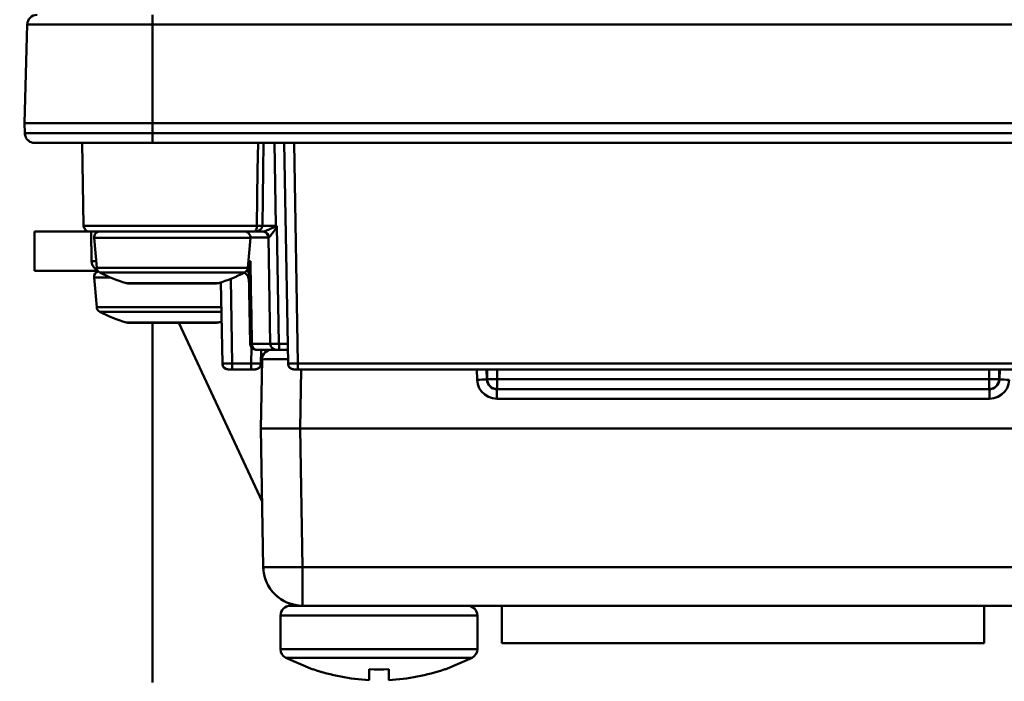
# Model space of a CAD drawing. Units: millimetres. Extents: x -2422 to 476, y -9 to 1613.
# Drawn here: x -1883 to -1833, y 341 to 375 of the extents above; entities that cross this region are included whole.
import ezdxf

# ---------------------------------------------------------------- set-up
doc = ezdxf.new("R2010")
doc.units = ezdxf.units.MM
doc.header["$LTSCALE"] = 5
doc.header["$PDMODE"] = 3
doc.header["$PDSIZE"] = 0.3125
doc.layers.get('Defpoints').update_dxf_attribs({"linetype": 'CONTINUOUS'})
doc.layers.add('AM_0 ( Kontur 0.5 )', color=7, linetype='CONTINUOUS', lineweight=50)
doc.layers.add('AM_5 ( Bemassung)', color=3, linetype='CONTINUOUS', lineweight=25)
doc.styles.get("Standard").update_dxf_attribs({"font": 'times.ttf'})
doc.dimstyles.new('BENUTZERDEFINIERTE NORM$0', dxfattribs={"dimtxt": 3.5, "dimasz": 2.5, "dimexe": 1, "dimexo": 0, "dimgap": 1.5, "dimtad": 1, "dimdsep": 46, "dimtxsty": 'Standard', "dimcen": 0, "dimclrd": 256, "dimclre": 256, "dimclrt": 6, "dimadec": 0, "dimazin": 2, "dimtp": 0.1, "dimtm": 0.1, "dimtfac": 0.71, "dimtmove": 0, "dimatfit": 3, "dimfxl": 1, "dimlwd": -1, "dimlwe": -1, "dimarcsym": 0})

# ---------------------------------------------------------------- blocks, each defined once
blk = doc.blocks.new('*D21')
at = {"layer": 'AM_5 ( Bemassung)', "transparency": 16777216}
for p, q in [((-1920.385, 350.878), (-1920.385, -8.517)), ((-651.385, 350.878), (-651.385, -8.517)), ((-676.385, 1.483), (-1895.385, 1.483))]:
    blk.add_line(p, q, dxfattribs=at)
for points in [[(-1895.385, 5.65), (-1895.385, -2.684), (-1920.385, 1.483)], [(-676.385, 5.65), (-676.385, -2.684), (-651.385, 1.483)]]:
    blk.add_solid(points, dxfattribs=at)
at = {"layer": 'Defpoints', "color": 0, "transparency": 16777216}
for p in [(-1920.385, 350.878), (-651.385, 350.878), (-1920.385, 1.483)]:
    blk.add_point(p, dxfattribs=at)
at = {"layer": 'AM_5 ( Bemassung)', "color": 6, "transparency": 16777216, "insert": (-1259.368, 34.336), "char_height": 35, "attachment_point": 5}
blk.add_mtext('1269', dxfattribs=at)
blk = doc.blocks.new('*D24')
at = {"layer": 'AM_5 ( Bemassung)', "transparency": 16777216}
for p, q in [((-2005.885, 295.878), (-2005.885, 545.296)), ((-565.885, 295.878), (-565.885, 545.296)), ((-1980.885, 535.296), (-590.885, 535.296))]:
    blk.add_line(p, q, dxfattribs=at)
for points in [[(-1980.885, 539.463), (-1980.885, 531.129), (-2005.885, 535.296)], [(-590.885, 539.463), (-590.885, 531.129), (-565.885, 535.296)]]:
    blk.add_solid(points, dxfattribs=at)
at = {"layer": 'Defpoints', "color": 0, "transparency": 16777216}
for p in [(-565.885, 535.296), (-2005.885, 295.878), (-565.885, 295.878)]:
    blk.add_point(p, dxfattribs=at)
at = {"layer": 'AM_5 ( Bemassung)', "color": 6, "transparency": 16777216, "insert": (-1285.885, 568.099), "char_height": 35, "attachment_point": 5}
blk.add_mtext('1440', dxfattribs=at)

msp = doc.modelspace()

# ---------------------------------------------------------------- linework, layer by layer
at = {"layer": 'AM_0 ( Kontur 0.5 )'}
for p, q in [((-1882.75352, 374.29097), (-1882.88479, 369.27788)), ((-1876.38479, 374.29097), (-1876.38479, 369.27788)), ((-1876.38479, 374.29097), (-1816.38479, 374.29097)), ((-1882.88479, 369.27788), (-1882.87136, 368.76479)), ((-1816.38479, 369.27788), (-1876.38479, 369.27788)), ((-1876.38479, 369.27788), (-1876.38479, 368.76479)), ((-1816.38479, 368.76479), (-1876.38479, 368.76479)), ((-1881.63734, 368.27788), (-1882.37153, 368.27788)), ((-1881.36258, 368.27788), (-1881.63734, 368.27788)), ((-1881.36293, 368.27788), (-1881.63734, 368.27788)), ((-1876.38479, 368.27788), (-1881.36293, 368.27788)), ((-1879.96334, 368.27788), (-1879.88994, 364.07265)), ((-1816.38479, 368.27788), (-1876.38479, 368.27788)), ((-1816.38479, 368.27788), (-1876.38479, 368.27788)), ((-1870.12457, 364.07265), (-1870.19797, 368.27788)), ((-1869.69804, 368.27788), (-1869.50246, 357.07265)), ((-1869.19812, 368.27788), (-1869.00253, 357.07265)), ((-1882.38479, 361.77788), (-1882.38479, 363.77788)), ((-1882.38479, 361.77788), (-1882.38479, 363.77788)), ((-1882.38479, 363.77788), (-1879.58998, 363.77788)), ((-1879.53691, 363.77788), (-1879.58998, 363.77788)), ((-1879.0574, 363.77788), (-1879.53691, 363.77788)), ((-1879.48064, 362.26916), (-1879.50699, 363.77841)), ((-1879.0574, 363.77788), (-1879.07993, 363.77788)), ((-1878.98683, 363.77788), (-1879.0574, 363.77788)), ((-1878.98683, 363.77788), (-1879.0574, 363.77788)), ((-1878.90969, 363.77788), (-1878.98683, 363.77788)), ((-1877.92634, 363.77788), (-1878.90969, 363.77788)), ((-1877.89532, 363.77788), (-1877.92634, 363.77788)), ((-1877.89532, 363.77788), (-1877.90124, 363.77788)), ((-1877.48057, 363.77788), (-1877.89532, 363.77788)), ((-1876.21217, 363.77788), (-1877.48057, 363.77788)), ((-1875.38479, 363.77788), (-1876.21217, 363.77788)), ((-1873.28902, 363.77788), (-1875.38479, 363.77788)), ((-1872.8742, 363.77788), (-1873.28902, 363.77788)), ((-1872.82861, 363.77788), (-1872.8742, 363.77788)), ((-1872.84325, 363.77788), (-1872.8742, 363.77788)), ((-1871.78275, 363.77788), (-1872.84325, 363.77788)), ((-1871.71219, 363.77788), (-1871.78275, 363.77788)), ((-1871.71219, 363.77788), (-1871.78275, 363.77788)), ((-1871.6473, 363.77788), (-1871.71219, 363.77788)), ((-1871.2618, 363.77788), (-1871.6473, 363.77788)), ((-1870.80179, 363.77788), (-1871.2618, 363.77788)), ((-1870.77536, 363.77788), (-1871.2618, 363.77788)), ((-1870.77536, 363.77788), (-1870.80179, 363.77788)), ((-1870.12457, 364.07265), (-1870.79657, 364.07265)), ((-1870.7373, 363.78309), (-1870.77536, 363.77788)), ((-1870.06837, 364.07209), (-1869.96364, 358.07209)), ((-1879.22402, 361.94024), (-1879.35626, 363.45173)), ((-1871.54557, 361.94024), (-1871.41333, 363.45173)), ((-1871.41333, 363.48312), (-1871.4158, 363.48312)), ((-1870.40739, 358.07265), (-1870.50183, 363.48312)), ((-1870.40739, 358.07265), (-1870.50183, 363.48312)), ((-1871.52595, 362.16451), (-1871.41082, 362.26916)), ((-1871.51679, 362.26916), (-1871.41082, 362.26916)), ((-1879.15492, 361.77788), (-1882.38479, 361.77788)), ((-1871.49466, 361.63967), (-1871.43239, 358.07265)), ((-1879.22402, 359.94024), (-1879.35626, 361.45173)), ((-1877.64388, 361.14305), (-1877.7319, 361.15626)), ((-1877.64388, 361.14305), (-1877.7319, 361.15626)), ((-1877.7319, 361.15626), (-1877.67317, 361.15626)), ((-1877.67317, 361.15626), (-1877.64388, 361.15626)), ((-1873.1257, 361.14305), (-1873.03769, 361.15626)), ((-1872.912, 361.20111), (-1872.83994, 357.07265)), ((-1872.912, 361.20111), (-1872.83994, 357.07265)), ((-1872.41517, 361.3784), (-1872.34002, 357.07265)), ((-1877.64388, 359.14305), (-1877.7319, 359.15626)), ((-1877.64388, 359.14305), (-1877.7319, 359.15626)), ((-1877.7319, 359.15626), (-1877.67317, 359.15626)), ((-1877.67317, 359.15626), (-1877.64388, 359.15626)), ((-1876.38479, 359.14305), (-1876.38479, 340.87788)), ((-1870.8202, 350.07754), (-1875.04752, 359.14305)), ((-1873.1257, 359.14305), (-1873.03769, 359.15626)), ((-1871.37957, 357.07265), (-1871.36533, 357.88877)), ((-1871.13244, 357.77788), (-1871.09502, 357.77788)), ((-1871.09502, 357.77788), (-1870.32362, 357.77788)), ((-1870.86734, 357.77788), (-1870.87965, 357.07265)), ((-1870.32362, 357.77788), (-1870.24689, 357.77788)), ((-1870.24689, 357.77788), (-1870.10744, 357.77788)), ((-1870.10744, 357.77788), (-1869.92994, 357.77788)), ((-1869.92994, 357.77788), (-1869.57365, 357.77788)), ((-1869.92994, 357.77788), (-1869.51477, 357.77788)), ((-1869.57365, 357.77788), (-1869.51477, 357.77788)), ((-1870.88479, 353.77788), (-1870.82355, 357.28661)), ((-1872.34002, 356.77788), (-1872.53998, 356.77788)), ((-1871.37957, 357.07265), (-1872.34002, 357.07265)), ((-1871.37957, 356.77788), (-1872.34002, 356.77788)), ((-1871.37957, 356.77788), (-1872.34002, 356.77788)), ((-1871.1796, 356.77788), (-1871.37957, 356.77788)), ((-1869.00253, 356.77788), (-1869.2025, 356.77788)), ((-1823.76705, 357.07265), (-1869.00253, 357.07265)), ((-1823.76705, 356.77788), (-1869.00253, 356.77788)), ((-1823.76705, 356.77788), (-1869.00253, 356.77788)), ((-1868.8851, 353.77788), (-1868.83273, 356.77788)), ((-1859.90134, 356.25171), (-1859.91971, 356.77788)), ((-1859.40164, 356.26043), (-1859.41971, 356.77788)), ((-1859.38479, 356.77788), (-1859.38479, 356.27788)), ((-1858.88479, 356.77788), (-1858.88479, 356.27788)), ((-1833.88479, 356.27788), (-1833.88479, 356.77788)), ((-1833.38479, 356.27788), (-1833.38479, 356.77788)), ((-1833.34987, 356.77788), (-1833.36794, 356.26043)), ((-1859.38479, 356.27788), (-1859.36815, 356.27788)), ((-1833.88479, 356.27788), (-1858.88479, 356.27788)), ((-1833.40183, 356.27788), (-1833.38479, 356.27788)), ((-1858.90195, 355.77788), (-1833.86764, 355.77788)), ((-1833.88479, 355.79503), (-1833.88479, 355.84532)), ((-1833.88479, 355.77788), (-1833.88479, 355.79503)), ((-1858.90195, 355.28661), (-1833.86764, 355.28661)), ((-1870.762, 346.74298), (-1870.88479, 353.77788)), ((-1868.7623, 346.74298), (-1868.8851, 353.77788)), ((-1823.88449, 353.77788), (-1868.8851, 353.77788)), ((-1824.00728, 346.74298), (-1868.7623, 346.74298)), ((-1868.7623, 344.77788), (-1869.38463, 344.77788)), ((-1824.00728, 344.77788), (-1868.7623, 344.77788)), ((-1824.00728, 344.77788), (-1868.7623, 344.77788)), ((-1858.63479, 342.87788), (-1858.63479, 344.77788)), ((-1834.13479, 342.87788), (-1834.13479, 344.77788)), ((-1869.88479, 342.57651), (-1869.88479, 344.27788)), ((-1859.88479, 342.57651), (-1859.88479, 344.27788)), ((-1858.63479, 342.87788), (-1834.13479, 342.87788)), ((-1868.24301, 341.54273), (-1869.6152, 342.13276)), ((-1861.52657, 341.54273), (-1860.15439, 342.13276)), ((-1868.24301, 341.54273), (-1868.23463, 341.55272)), ((-1865.38479, 341.00226), (-1865.38479, 341.55272)), ((-1864.38479, 341.00226), (-1864.38479, 341.55272)), ((-1861.53496, 341.55272), (-1861.52657, 341.54273))]:
    msp.add_line(p, q, dxfattribs=at)
for points in [[(-1876.38479, 374.77788), (-1876.38479, 374.74106), (-1876.38479, 374.63603), (-1876.38479, 374.47826), (-1876.38479, 374.29097)], [(-1882.75352, 374.29097), (-1882.63129, 374.29097), (-1882.26897, 374.29097), (-1881.68029, 374.29097), (-1880.88819, 374.29097), (-1879.92298, 374.29097), (-1878.82147, 374.29097), (-1877.62664, 374.29097), (-1876.38479, 374.29097)], [(-1876.38479, 369.27788), (-1877.65065, 369.27788), (-1878.87559, 369.27788), (-1879.99336, 369.27788), (-1880.98099, 369.27788), (-1881.79111, 369.27788), (-1882.38862, 369.27788), (-1882.76034, 369.27788), (-1882.88479, 369.27788)], [(-1881.13751, 368.76479), (-1881.77827, 368.76479), (-1882.37784, 368.76479), (-1882.74686, 368.76479), (-1882.87136, 368.76479)], [(-1876.38479, 368.76479), (-1877.64962, 368.76479), (-1878.86656, 368.76479), (-1879.98845, 368.76479), (-1880.97151, 368.76479), (-1881.13751, 368.76479)], [(-1876.38479, 368.27788), (-1876.38479, 368.3147), (-1876.38479, 368.41973), (-1876.38479, 368.57751), (-1876.38479, 368.76479)], [(-1881.63734, 368.27788), (-1881.91582, 368.27788), (-1882.2565, 368.27788), (-1882.37153, 368.27788)], [(-1876.38479, 368.27788), (-1877.55275, 368.27788), (-1878.67582, 368.27788), (-1879.71085, 368.27788), (-1880.61806, 368.27788), (-1881.36258, 368.27788)], [(-1871.08298, 364.07265), (-1871.06458, 365.48109), (-1871.0463, 366.88574), (-1871.02825, 368.27788)], [(-1870.79657, 364.07265), (-1870.7785, 365.48109), (-1870.76056, 366.88574), (-1870.74284, 368.27788)], [(-1879.88994, 364.07265), (-1879.86719, 364.07265), (-1879.76347, 364.07265), (-1879.57773, 364.07265), (-1879.31344, 364.07265), (-1878.97556, 364.07265), (-1878.57041, 364.07265), (-1878.10559, 364.07265), (-1877.5898, 364.07265), (-1877.03271, 364.07265), (-1876.44475, 364.07265), (-1875.83693, 364.07265), (-1875.22064, 364.07265), (-1874.60743, 364.07265), (-1874.00878, 364.07265), (-1873.43591, 364.07265), (-1872.89954, 364.07265), (-1872.40972, 364.07265), (-1871.97564, 364.07265), (-1871.60542, 364.07265), (-1871.306, 364.07265), (-1871.08298, 364.07265)], [(-1879.53705, 363.77788), (-1879.58083, 363.77788), (-1879.57724, 363.77788)], [(-1879.07993, 363.77788), (-1879.32957, 363.77788), (-1879.4977, 363.77788), (-1879.53705, 363.77788)], [(-1877.90124, 363.77788), (-1878.35831, 363.77788), (-1878.75393, 363.77788), (-1878.98683, 363.77788)], [(-1875.38479, 363.77788), (-1875.6622, 363.77788), (-1876.26096, 363.77788), (-1876.84162, 363.77788), (-1877.39217, 363.77788), (-1877.89532, 363.77788)], [(-1872.8742, 363.77788), (-1873.33378, 363.77788), (-1873.88134, 363.77788), (-1874.45996, 363.77788), (-1875.0577, 363.77788), (-1875.38479, 363.77788)], [(-1871.78275, 363.77788), (-1871.98608, 363.77788), (-1872.37626, 363.77788), (-1872.82861, 363.77788)], [(-1871.2618, 363.77788), (-1871.42303, 363.77788), (-1871.66613, 363.77788), (-1871.71219, 363.77788)], [(-1871.2618, 363.77788), (-1871.15521, 363.78521), (-1871.06184, 363.80516), (-1870.98197, 363.83534), (-1870.9155, 363.87415), (-1870.8634, 363.91968), (-1870.82647, 363.96945), (-1870.80445, 364.02118), (-1870.79657, 364.07265)], [(-1871.2618, 363.77788), (-1871.21948, 363.7852), (-1871.18313, 363.80516), (-1871.15253, 363.83535), (-1871.12737, 363.87415), (-1871.10783, 363.91968), (-1871.09406, 363.96946), (-1871.0859, 364.02119), (-1871.08298, 364.07265)], [(-1870.79657, 364.07265), (-1870.89014, 364.07359), (-1870.97438, 364.07391), (-1871.04087, 364.07359), (-1871.08298, 364.07265)], [(-1870.77536, 363.77788), (-1870.6869, 363.76359), (-1870.60686, 363.72208), (-1870.54288, 363.65731), (-1870.50104, 363.57544), (-1870.48534, 363.48428)], [(-1870.12457, 364.05003), (-1870.14123, 364.03664), (-1870.16231, 364.02328), (-1870.18746, 364.00926), (-1870.21641, 363.99436), (-1870.24867, 363.9786), (-1870.28375, 363.96206), (-1870.32147, 363.94476), (-1870.36216, 363.92652), (-1870.40638, 363.90711), (-1870.45457, 363.88643), (-1870.50696, 363.86454), (-1870.56358, 363.84172), (-1870.62432, 363.81856), (-1870.68459, 363.79776), (-1870.7373, 363.78309)], [(-1870.08215, 364.0281), (-1870.09238, 364.00142), (-1870.10539, 363.9748), (-1870.12093, 363.9469), (-1870.13883, 363.91724), (-1870.15879, 363.88586), (-1870.1805, 363.85295), (-1870.20385, 363.81851), (-1870.22904, 363.78217), (-1870.25643, 363.7435), (-1870.28627, 363.70226), (-1870.31873, 363.65858), (-1870.35381, 363.61299), (-1870.39146, 363.56663), (-1870.42885, 363.52485), (-1870.46161, 363.49518), (-1870.48534, 363.48428)], [(-1870.06837, 364.07209), (-1870.09663, 364.07236), (-1870.12457, 364.07265)], [(-1870.12457, 364.05003), (-1870.12457, 364.06134), (-1870.12457, 364.07265)], [(-1870.06837, 364.07209), (-1870.09626, 364.06114), (-1870.12457, 364.05003)], [(-1870.12457, 364.05003), (-1870.11037, 364.04277), (-1870.09622, 364.03545), (-1870.08215, 364.0281)], [(-1870.06837, 364.07209), (-1870.07519, 364.05024), (-1870.08215, 364.0281)], [(-1879.35626, 363.45173), (-1879.27995, 363.45173), (-1879.05396, 363.45173), (-1878.68698, 363.45173), (-1878.19308, 363.45173), (-1877.59132, 363.45173), (-1876.90457, 363.45173), (-1876.15963, 363.45173), (-1875.38479, 363.45173)], [(-1875.38479, 363.45173), (-1874.60995, 363.45173), (-1873.86502, 363.45173), (-1873.17826, 363.45173), (-1872.5765, 363.45173), (-1872.08261, 363.45173), (-1871.71562, 363.45173), (-1871.48963, 363.45173), (-1871.41333, 363.45173)], [(-1870.50183, 363.48312), (-1870.54281, 363.48312), (-1870.66626, 363.48312), (-1870.87121, 363.48312), (-1871.15424, 363.48312), (-1871.41333, 363.48312)], [(-1870.48534, 363.48428), (-1870.49772, 363.48374), (-1870.50183, 363.48312)], [(-1879.48064, 362.26916), (-1879.46358, 362.2672), (-1879.41362, 362.26596), (-1879.33417, 362.26554), (-1879.25251, 362.26587)], [(-1871.49466, 361.63967), (-1871.48755, 361.82248), (-1871.46027, 362.03268), (-1871.41082, 362.26915)], [(-1871.41082, 362.26916), (-1871.38688, 360.87289), (-1871.36288, 359.47408), (-1871.33884, 358.07265)], [(-1879.22402, 361.94024), (-1879.21534, 361.94024), (-1879.08117, 361.94024), (-1878.79174, 361.94024), (-1878.35665, 361.94024), (-1877.80203, 361.94024), (-1877.17847, 361.94024), (-1876.53563, 361.94024), (-1875.9326, 361.94024), (-1875.38479, 361.94024)], [(-1879.0631, 361.69997), (-1879.05479, 361.69997), (-1878.92624, 361.69997), (-1878.64894, 361.69997), (-1878.23208, 361.69997), (-1877.70071, 361.69997), (-1877.10329, 361.69997), (-1876.48739, 361.69997), (-1875.90964, 361.69997), (-1875.38479, 361.69997)], [(-1875.38479, 361.94024), (-1874.60423, 361.94024), (-1873.8564, 361.94024), (-1873.1721, 361.94024), (-1872.5807, 361.94024), (-1872.10619, 361.94024), (-1871.76849, 361.94024), (-1871.58188, 361.94024), (-1871.54557, 361.94024)], [(-1875.38479, 361.69997), (-1874.63695, 361.69998), (-1873.92046, 361.69997), (-1873.26484, 361.69997), (-1872.69824, 361.69997), (-1872.24362, 361.69997), (-1871.92006, 361.69997), (-1871.74128, 361.69997), (-1871.70649, 361.69997)], [(-1871.49462, 361.63967), (-1871.51079, 361.73202), (-1871.55505, 361.81851), (-1871.57383, 361.83885)], [(-1879.35626, 361.45173), (-1879.27995, 361.45173), (-1879.05396, 361.45173), (-1878.68698, 361.45173), (-1878.52574, 361.45173)], [(-1877.64388, 361.15626), (-1877.49984, 361.15626), (-1877.2192, 361.15626), (-1876.84725, 361.15626), (-1876.40161, 361.15626), (-1875.90592, 361.15626), (-1875.38479, 361.15626)], [(-1877.64388, 361.14305), (-1877.58147, 361.14305), (-1877.39766, 361.14305), (-1877.10262, 361.14305), (-1876.71265, 361.14305), (-1876.24931, 361.14305), (-1875.73819, 361.14305), (-1875.38479, 361.14305)], [(-1875.38479, 361.15626), (-1874.86255, 361.15626), (-1874.36645, 361.15626), (-1873.9214, 361.15626), (-1873.54977, 361.15626), (-1873.27012, 361.15626), (-1873.18234, 361.15626)], [(-1875.38479, 361.14305), (-1875.20755, 361.14305), (-1874.6867, 361.14305), (-1874.20442, 361.14305), (-1873.78738, 361.14305), (-1873.4586, 361.14305), (-1873.23627, 361.14305), (-1873.18234, 361.14305)], [(-1873.18234, 361.15626), (-1873.09653, 361.15626), (-1873.03769, 361.15626)], [(-1873.18234, 361.14305), (-1873.13267, 361.14305), (-1873.15352, 361.14305)], [(-1879.22402, 359.94024), (-1879.21534, 359.94024), (-1879.08117, 359.94024), (-1878.79174, 359.94024), (-1878.35665, 359.94024), (-1877.80203, 359.94024), (-1877.17847, 359.94024), (-1876.53563, 359.94024), (-1875.9326, 359.94024), (-1875.38479, 359.94024)], [(-1879.0631, 359.69997), (-1879.05479, 359.69997), (-1878.92624, 359.69997), (-1878.64894, 359.69997), (-1878.23208, 359.69997), (-1877.70071, 359.69997), (-1877.10329, 359.69997), (-1876.48739, 359.69997), (-1875.90964, 359.69997), (-1875.38479, 359.69997)], [(-1875.38479, 359.94024), (-1874.60423, 359.94024), (-1873.8564, 359.94024), (-1873.1721, 359.94024), (-1872.88999, 359.94024)], [(-1875.38479, 359.69997), (-1874.63695, 359.69998), (-1873.92046, 359.69997), (-1873.26484, 359.69997), (-1872.8858, 359.69997)], [(-1877.64388, 359.15626), (-1877.49984, 359.15626), (-1877.2192, 359.15626), (-1876.84725, 359.15626), (-1876.40161, 359.15626), (-1875.90592, 359.15626), (-1875.38479, 359.15626)], [(-1877.64388, 359.14305), (-1877.58147, 359.14305), (-1877.39766, 359.14305), (-1877.10262, 359.14305), (-1876.71265, 359.14305), (-1876.24931, 359.14305), (-1875.73819, 359.14305), (-1875.38479, 359.14305)], [(-1875.38479, 359.15626), (-1874.86255, 359.15626), (-1874.36645, 359.15626), (-1873.9214, 359.15626), (-1873.54977, 359.15626), (-1873.27012, 359.15626), (-1873.18234, 359.15626)], [(-1875.38479, 359.14305), (-1875.20755, 359.14305), (-1874.6867, 359.14305), (-1874.20442, 359.14305), (-1873.78738, 359.14305), (-1873.4586, 359.14305), (-1873.23627, 359.14305), (-1873.18234, 359.14305)], [(-1873.18234, 359.15626), (-1873.09653, 359.15626), (-1873.03769, 359.15626)], [(-1873.18234, 359.14305), (-1873.13267, 359.14305), (-1873.15352, 359.14305)], [(-1871.43239, 358.07265), (-1871.42169, 358.07241), (-1871.39008, 358.07241), (-1871.33884, 358.07265)], [(-1871.33884, 358.07265), (-1871.32587, 357.9812), (-1871.29079, 357.89901), (-1871.23697, 357.83395), (-1871.16957, 357.79224), (-1871.09502, 357.77788)], [(-1871.33884, 358.07265), (-1870.99511, 358.07265), (-1870.72476, 358.07265), (-1870.53898, 358.07265), (-1870.43712, 358.07265), (-1870.40739, 358.07265)], [(-1870.40739, 358.07265), (-1870.39269, 358.07154), (-1870.34955, 358.07081), (-1870.28036, 358.07049), (-1870.18925, 358.07061), (-1870.08157, 358.07115), (-1869.96364, 358.07209)], [(-1869.96364, 358.07209), (-1869.87905, 358.07138), (-1869.79466, 358.07085), (-1869.71595, 358.07054), (-1869.6474, 358.07049), (-1869.59209, 358.07069), (-1869.55187, 358.07114), (-1869.52787, 358.0718), (-1869.51991, 358.07264)], [(-1869.96364, 358.07209), (-1869.96184, 357.98078), (-1869.95698, 357.89875), (-1869.94954, 357.83382), (-1869.94024, 357.79221), (-1869.92994, 357.77788)], [(-1870.82355, 357.28661), (-1870.79316, 357.28799), (-1870.70295, 357.28906), (-1870.55563, 357.2898), (-1870.35569, 357.29017), (-1870.10919, 357.29017), (-1869.82365, 357.2898), (-1869.50769, 357.28906), (-1869.50623, 357.28906)], [(-1872.34002, 357.07265), (-1872.45124, 357.07161), (-1872.55688, 357.07089), (-1872.65166, 357.07052), (-1872.73081, 357.07052), (-1872.79038, 357.07089), (-1872.82737, 357.07161), (-1872.83994, 357.07265)], [(-1872.34002, 356.77788), (-1872.34002, 356.79224), (-1872.34002, 356.83395), (-1872.34002, 356.89901), (-1872.34002, 356.9812), (-1872.34002, 357.07265)], [(-1870.87965, 357.07265), (-1870.8922, 357.07161), (-1870.92917, 357.07089), (-1870.98872, 357.07052), (-1871.06786, 357.07052), (-1871.16262, 357.07089), (-1871.26826, 357.07161), (-1871.37957, 357.07265)], [(-1871.37957, 356.77788), (-1871.37957, 356.79224), (-1871.37957, 356.83395), (-1871.37957, 356.89901), (-1871.37957, 356.9812), (-1871.37957, 357.07265)], [(-1869.00253, 357.07265), (-1869.11376, 357.07161), (-1869.2194, 357.07089), (-1869.31418, 357.07052), (-1869.39333, 357.07052), (-1869.45289, 357.07089), (-1869.48989, 357.07161), (-1869.50246, 357.07265)], [(-1869.00253, 356.77788), (-1869.00253, 356.79224), (-1869.00253, 356.83395), (-1869.00253, 356.89901), (-1869.00253, 356.9812), (-1869.00253, 357.07265)], [(-1859.90134, 356.25171), (-1859.77206, 356.25592), (-1859.65158, 356.25926), (-1859.54811, 356.26149), (-1859.46869, 356.26245), (-1859.41874, 356.26209), (-1859.40164, 356.26043)], [(-1859.90134, 356.25171), (-1859.86986, 356.03531), (-1859.79181, 355.83039), (-1859.67123, 355.6477), (-1859.51369, 355.49556), (-1859.32692, 355.38141), (-1859.11949, 355.31056), (-1858.90195, 355.28661)], [(-1859.40225, 356.27788), (-1859.39731, 356.27788), (-1859.38479, 356.27788)], [(-1859.36815, 356.27788), (-1859.31863, 356.27788), (-1859.23918, 356.27788), (-1859.13558, 356.27788), (-1859.01461, 356.27788), (-1858.88479, 356.27788)], [(-1858.88479, 356.27788), (-1858.88479, 356.14807), (-1858.88479, 356.0271), (-1858.88479, 355.9235), (-1858.88479, 355.84405)], [(-1833.88479, 355.84532), (-1833.88479, 355.92516), (-1833.88479, 356.02931), (-1833.88479, 356.14994), (-1833.88479, 356.27788)], [(-1833.88479, 356.27788), (-1833.75538, 356.27788), (-1833.63479, 356.27788), (-1833.53124, 356.27788), (-1833.45178, 356.27788), (-1833.40183, 356.27788)], [(-1833.86764, 355.28661), (-1833.6501, 355.31056), (-1833.44267, 355.38141), (-1833.2559, 355.49556), (-1833.09836, 355.6477), (-1832.97778, 355.83039), (-1832.89973, 356.03531), (-1832.86825, 356.25171)], [(-1833.38479, 356.27788), (-1833.3723, 356.27788), (-1833.36733, 356.27788)], [(-1833.36794, 356.26043), (-1833.35085, 356.26209), (-1833.3009, 356.26245), (-1833.22148, 356.26149), (-1833.11801, 356.25926), (-1832.99753, 356.25592), (-1832.86825, 356.25171)], [(-1858.90195, 355.77788), (-1858.90195, 355.76122), (-1858.90195, 355.71234), (-1858.90195, 355.63451), (-1858.90195, 355.53291), (-1858.90195, 355.4143), (-1858.90195, 355.28661)], [(-1858.88479, 355.84405), (-1858.88479, 355.79453), (-1858.88479, 355.77788)], [(-1833.86764, 355.28661), (-1833.86764, 355.4143), (-1833.86764, 355.53291), (-1833.86764, 355.63451), (-1833.86764, 355.71234), (-1833.86764, 355.76122), (-1833.86764, 355.77788)], [(-1870.88479, 353.77788), (-1870.84637, 353.77788), (-1870.73258, 353.77788), (-1870.5478, 353.77788), (-1870.29913, 353.77788), (-1869.99613, 353.77788), (-1869.65043, 353.77788), (-1869.27528, 353.77788), (-1868.8851, 353.77788)], [(-1870.762, 346.74298), (-1870.72347, 346.73684), (-1870.60961, 346.73228), (-1870.42478, 346.72947), (-1870.17609, 346.72853), (-1869.87309, 346.72947), (-1869.52741, 346.73228), (-1869.15235, 346.73684), (-1868.7623, 346.74298)], [(-1868.7623, 344.77788), (-1868.7623, 344.81523), (-1868.7623, 344.92639), (-1868.7623, 345.10717), (-1868.7623, 345.35083), (-1868.7623, 345.64818), (-1868.7623, 345.98803), (-1868.7623, 346.3576), (-1868.7623, 346.74298)], [(-1869.38479, 344.77788), (-1869.3656, 344.77788), (-1869.21301, 344.77788), (-1868.91303, 344.77788), (-1868.7623, 344.77788)], [(-1864.88479, 344.27788), (-1865.47396, 344.27788), (-1866.15081, 344.27788), (-1866.8785, 344.27788), (-1867.61269, 344.27788), (-1868.30484, 344.27788), (-1868.9072, 344.27788), (-1869.37934, 344.27788), (-1869.70064, 344.27788), (-1869.86406, 344.27788), (-1869.88479, 344.27788)], [(-1859.88479, 344.27788), (-1859.9052, 344.27788), (-1860.06798, 344.27788), (-1860.38866, 344.27788), (-1860.86023, 344.27788), (-1861.4622, 344.27788), (-1862.15427, 344.27788), (-1862.88871, 344.27788), (-1863.61696, 344.27788), (-1864.29463, 344.27788), (-1864.88479, 344.27788)], [(-1864.88479, 342.57651), (-1865.19592, 342.57651), (-1865.55541, 342.57651), (-1865.9563, 342.57651), (-1866.39136, 342.57651), (-1866.85383, 342.57651), (-1867.34106, 342.57651), (-1867.85019, 342.57651), (-1868.37037, 342.57651), (-1868.88202, 342.57651), (-1869.34505, 342.57651), (-1869.68348, 342.57651), (-1869.86003, 342.57651), (-1869.88479, 342.57651)], [(-1864.88479, 342.13276), (-1865.17915, 342.13276), (-1865.51925, 342.13276), (-1865.89853, 342.13276), (-1866.31013, 342.13276), (-1866.74766, 342.13276), (-1867.20862, 342.13276), (-1867.6903, 342.13276), (-1868.18243, 342.13276), (-1868.66649, 342.13275), (-1869.10456, 342.13276), (-1869.42473, 342.13276), (-1869.59177, 342.13276), (-1869.6152, 342.13276)], [(-1859.88479, 342.57651), (-1859.9035, 342.57651), (-1860.06858, 342.57651), (-1860.40026, 342.57651), (-1860.8848, 342.57651), (-1861.50876, 342.57651), (-1862.24677, 342.57651), (-1863.07745, 342.57651), (-1863.96551, 342.57651), (-1864.88479, 342.57651)], [(-1860.15439, 342.13276), (-1860.17209, 342.13276), (-1860.32827, 342.13276), (-1860.64206, 342.13276), (-1861.10048, 342.13276), (-1861.6908, 342.13276), (-1862.389, 342.13276), (-1863.1749, 342.13276), (-1864.01508, 342.13276), (-1864.88479, 342.13276)], [(-1865.38479, 341.55272), (-1865.1349, 341.54522), (-1864.88479, 341.54273)], [(-1864.88479, 341.54273), (-1864.63469, 341.54522), (-1864.38479, 341.55272)]]:
    msp.add_lwpolyline(points, dxfattribs=at)
for centre, radius, start, end in [((-1882.25369, 374.27788), 0.5, 90, 178.5), ((-1882.37153, 368.77788), 0.5, 181.5, 203.625121), ((-1882.37153, 368.77788), 0.5, 181.5, 203.625115), ((-1882.37153, 368.77788), 0.5, 203.625121, 210.78318), ((-1882.37153, 368.77788), 0.5, 203.625115, 210.783184), ((-1882.37153, 368.77788), 0.5, 210.78318, 225.750252), ((-1882.37153, 368.77788), 0.5, 210.783184, 225.75024), ((-1882.37153, 368.77788), 0.5, 225.750252, 234.523954), ((-1882.37153, 368.77788), 0.5, 225.75024, 234.523962), ((-1882.37153, 368.77788), 0.5, 234.523954, 247.875383), ((-1882.37153, 368.77788), 0.5, 234.523962, 247.875365), ((-1882.37153, 368.77788), 0.5, 247.875383, 270), ((-1882.37153, 368.77788), 0.5, 247.875365, 270), ((-1879.58998, 364.07788), 0.3, 181, 270), ((-1879.0574, 363.47788), 0.3, 89.999988, 185.000001), ((-1871.71219, 363.47788), 0.3, 354.999999, 90.000012), ((-1870.80179, 363.47788), 0.3, 1, 84.993663), ((-1870.80179, 363.47788), 0.3, 1, 84.993667), ((-1878.98072, 362.27788), 0.5, 181, 231.904642), ((-1878.98072, 362.27788), 0.5, 181, 193.720298), ((-1878.98072, 362.27788), 0.5, 197.912659, 206.440802), ((-1878.98072, 362.27788), 0.5, 206.440802, 211.567569), ((-1878.98072, 362.27788), 0.5, 211.567569, 219.160971), ((-1878.98072, 362.27788), 0.5, 219.160971, 224.637567), ((-1879.0574, 361.47788), 0.3, 107.058649, 185.000001), ((-1878.98072, 362.27788), 0.5, 224.637567, 231.881098), ((-1878.98072, 362.27788), 0.5, 231.881098, 234.88908), ((-1878.98072, 362.27788), 0.5, 231.904642, 234.897953), ((-1878.98072, 362.27788), 0.5, 234.88908, 237.791191), ((-1878.98072, 362.27788), 0.5, 234.897953, 245.850854), ((-1878.98072, 362.27788), 0.5, 237.791191, 244.599015), ((-1878.92516, 361.96638), 0.3, 185.000001, 242.626567), ((-1878.98072, 362.27788), 0.5, 244.599015, 245.844008), ((-1875.38479, 368.8042), 8, 242.626565, 252.939076), ((-1875.38479, 368.8042), 8, 287.060924, 297.373435), ((-1871.98842, 361.27788), 0.5, 0.999879, 56.98793), ((-1871.84443, 361.96638), 0.3, 297.373433, 354.999999), ((-1878.92516, 359.96638), 0.3, 185.000001, 242.626567), ((-1875.38479, 366.8042), 8, 242.626565, 252.939076), ((-1875.38479, 366.8042), 8, 287.060924, 288.280911), ((-1871.13244, 358.07788), 0.3, 180.999991, 269.999509), ((-1870.32362, 357.27788), 0.5, 90.00043, 179.000007), ((-1870.32362, 357.27788), 0.5, 134.890786, 143.399952), ((-1870.32362, 357.27788), 0.5, 125.599948, 134.890786), ((-1870.32362, 357.27788), 0.5, 115.19916, 125.599948), ((-1870.32362, 357.27788), 0.5, 107.799963, 115.19916), ((-1870.32362, 357.27788), 0.5, 90, 107.799963), ((-1870.10744, 358.07788), 0.3, 180.999986, 269.999174), ((-1870.32362, 357.27788), 0.5, 161.199971, 179), ((-1870.32362, 357.27788), 0.5, 154.56104, 161.199971), ((-1870.32362, 357.27788), 0.5, 143.399952, 154.56104), ((-1872.53998, 357.07788), 0.3, 181, 270), ((-1872.53998, 357.07788), 0.3, 180.999992, 198.799914), ((-1872.53998, 357.07788), 0.3, 198.799914, 205.650195), ((-1872.53998, 357.07788), 0.3, 205.650195, 216.599826), ((-1872.53998, 357.07788), 0.3, 216.599826, 225.302316), ((-1872.53998, 357.07788), 0.3, 225.302316, 234.399733), ((-1872.53998, 357.07788), 0.3, 234.399733, 244.967028), ((-1872.53998, 357.07788), 0.3, 244.967028, 252.199639), ((-1872.53998, 357.07788), 0.3, 252.199639, 269.999551), ((-1871.17961, 357.07788), 0.3, 270.000686, 359.000012), ((-1871.1796, 357.07788), 0.3, 270, 287.799896), ((-1871.1796, 357.07788), 0.3, 287.799896, 295.036929), ((-1871.1796, 357.07788), 0.3, 295.036929, 305.599848), ((-1871.1796, 357.07788), 0.3, 305.599848, 314.702254), ((-1871.1796, 357.07788), 0.3, 314.702254, 323.399855), ((-1871.1796, 357.07788), 0.3, 323.399855, 334.354754), ((-1871.1796, 357.07788), 0.3, 334.354754, 341.199909), ((-1871.1796, 357.07788), 0.3, 341.199909, 359), ((-1869.2025, 357.07788), 0.3, 181, 270), ((-1869.2025, 357.07788), 0.3, 180.999992, 198.799914), ((-1869.2025, 357.07788), 0.3, 198.799914, 205.650189), ((-1869.2025, 357.07788), 0.3, 205.650189, 216.599826), ((-1869.2025, 357.07788), 0.3, 216.599826, 225.302314), ((-1869.2025, 357.07788), 0.3, 225.302314, 234.399733), ((-1869.2025, 357.07788), 0.3, 234.399733, 244.96703), ((-1869.2025, 357.07788), 0.3, 244.96703, 252.199639), ((-1869.2025, 357.07788), 0.3, 252.199639, 269.999551), ((-1858.90195, 356.27788), 0.5, 182, 195.697216), ((-1858.90195, 356.27788), 0.5, 182.001267, 269.996333), ((-1858.88479, 356.27788), 0.5, 180, 181.735395), ((-1858.88479, 356.27788), 0.5, 180, 181.735395), ((-1858.88479, 356.27788), 0.5, 181.735395, 268.045353), ((-1858.88479, 356.27788), 0.5, 181.735395, 268.045353), ((-1833.88479, 356.27788), 0.5, 271.954159, 358.269701), ((-1833.86764, 356.27788), 0.5, 270.003648, 357.998714), ((-1833.88479, 356.27788), 0.5, 337.880912, 345.088147), ((-1833.88479, 356.27788), 0.5, 345.088147, 358.264605), ((-1833.86762, 356.27788), 0.49999, 344.302304, 357.99994), ((-1833.88479, 356.27788), 0.5, 358.264605, 0), ((-1833.88479, 356.27788), 0.5, 358.269701, 0), ((-1858.88479, 356.27788), 0.5, 210, 225), ((-1858.88479, 356.27788), 0.5, 225, 240), ((-1858.88479, 356.27788), 0.5, 240, 255), ((-1858.90195, 356.27788), 0.5, 256.298774, 270), ((-1858.88479, 356.27788), 0.5, 255, 268.045353), ((-1833.88479, 356.27788), 0.5, 271.954647, 285.024381), ((-1833.86762, 356.27788), 0.49999, 269.998274, 283.699537), ((-1833.88479, 356.27788), 0.5, 285.024381, 289.790287), ((-1833.88479, 356.27788), 0.5, 289.790287, 300.0525), ((-1833.88479, 356.27788), 0.5, 300.0525, 306.571747), ((-1833.88479, 356.27788), 0.5, 306.571747, 315.068345), ((-1833.88479, 356.27788), 0.5, 315.068345, 321.338582), ((-1833.88479, 356.27788), 0.5, 321.338582, 330.095477), ((-1833.88479, 356.27788), 0.5, 330.095477, 337.880912), ((-1868.7623, 346.77788), 2, 181, 270), ((-1868.7623, 346.77788), 2, 181, 192.127806), ((-1868.7623, 346.77788), 2, 181, 270), ((-1868.7623, 346.77788), 2, 192.127806, 258.891981), ((-1869.38479, 344.27788), 0.5, 89.999998, 180), ((-1860.38479, 344.27788), 0.5, 0, 90.000002), ((-1869.38479, 342.57651), 0.5, 180, 242.560685), ((-1860.38479, 342.57651), 0.5, 297.439315, 0), ((-1864.88479, 351.24327), 10.2532, 250.930722, 267.204848), ((-1864.88479, 351.24327), 10.2532, 272.795152, 289.069278)]:
    msp.add_arc(centre, radius, start, end, dxfattribs=at)

# ---------------------------------------------------------------- dimensions: what is measured, and where the dimension line sits
at = {"layer": 'AM_5 ( Bemassung)'}
dim = msp.add_linear_dim(base=(-565.88479, 535.29602), p1=(-2005.88479, 295.87788), p2=(-565.88479, 295.87788), dimstyle='BENUTZERDEFINIERTE NORM$0', override={"dimscale": 10}, dxfattribs=at)
dim.commit()
dim.dimension.update_dxf_attribs({"geometry": '*D24', "text_midpoint": (-1285.88479, 535.29602), "dimtype": 160})
dim = msp.add_linear_dim(base=(-1920.38479, 1.48303), p1=(-651.38479, 350.87788), p2=(-1920.38479, 350.87788), angle=180, dimstyle='BENUTZERDEFINIERTE NORM$0', override={"dimscale": 10}, dxfattribs=at)
dim.commit()
dim.dimension.update_dxf_attribs({"geometry": '*D21', "text_midpoint": (-1259.36828, 1.48303), "dimtype": 160})

doc.saveas('drawing.dxf')
